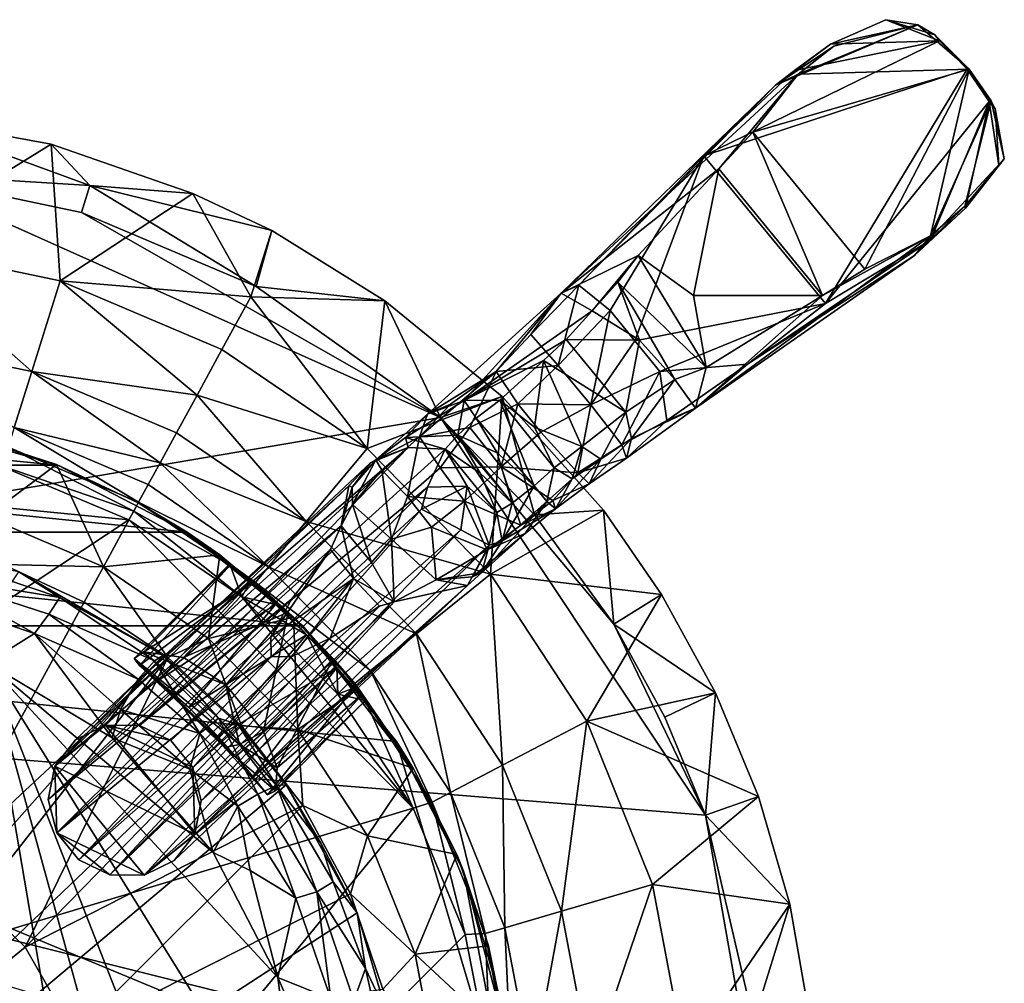
# Model space of a CAD drawing. Units: inches. Extents: x -1.14 to 1.11, y -2.89 to 2.82.
# Drawn here: x 0.12 to 1.11, y 1.85 to 2.82 of the extents above; entities that cross this region are included whole.
import ezdxf

# ---------------------------------------------------------------- set-up
doc = ezdxf.new("R2010")
doc.units = ezdxf.units.IN
doc.layers.get('0').update_dxf_attribs({"true_color": 0xc2ced6})

msp = doc.modelspace()

# ---------------------------------------------------------------- linework, layer by layer
for points in [[(0.93599, 2.7998), (1.04604, 2.80321), (0.99195, 2.82444), (0.93599, 2.7998)], [(0.93599, 2.7998), (0.99195, 2.82444), (1.02416, 2.81921), (0.93599, 2.7998)], [(0.99195, 2.82444), (1.04108, 2.80933), (1.02416, 2.81921), (0.99195, 2.82444)], [(1.04604, 2.80321), (1.04108, 2.80933), (0.99195, 2.82444), (1.04604, 2.80321)], [(1.02416, 2.81921), (0.88042, 2.75855), (0.93599, 2.7998), (1.02416, 2.81921)], [(0.88042, 2.75855), (1.02416, 2.81921), (0.93937, 2.79777), (0.88042, 2.75855)], [(0.93937, 2.79777), (1.02416, 2.81921), (0.90348, 2.76944), (0.93937, 2.79777)], [(0.90348, 2.76944), (1.02416, 2.81921), (1.07584, 2.77472), (0.90348, 2.76944)], [(1.04108, 2.80933), (1.07584, 2.77472), (1.02416, 2.81921), (1.04108, 2.80933)], [(1.04604, 2.80321), (0.89977, 2.77322), (0.8084, 2.68709), (1.04604, 2.80321)], [(0.8084, 2.68709), (1.07381, 2.77464), (1.04604, 2.80321), (0.8084, 2.68709)], [(1.04604, 2.80321), (0.93599, 2.7998), (0.89977, 2.77322), (1.04604, 2.80321)], [(1.07381, 2.77464), (1.07584, 2.77472), (1.04108, 2.80933), (1.07381, 2.77464)], [(1.04108, 2.80933), (1.04604, 2.80321), (1.07381, 2.77464), (1.04108, 2.80933)], [(0.88042, 2.75855), (0.89977, 2.77322), (0.93599, 2.7998), (0.88042, 2.75855)], [(0.88042, 2.75855), (0.93937, 2.79777), (0.90348, 2.76944), (0.88042, 2.75855)], [(1.07381, 2.77464), (0.8084, 2.68709), (0.93108, 2.53852), (1.07381, 2.77464)], [(0.89977, 2.77322), (0.88042, 2.75855), (0.8084, 2.68709), (0.89977, 2.77322)], [(0.97075, 2.57293), (0.8577, 2.71102), (1.07584, 2.77472), (0.97075, 2.57293)], [(1.07584, 2.77472), (0.8577, 2.71102), (0.90348, 2.76944), (1.07584, 2.77472)], [(0.93108, 2.53852), (1.09618, 2.74202), (1.07381, 2.77464), (0.93108, 2.53852)], [(1.03672, 2.60668), (0.97075, 2.57293), (1.07584, 2.77472), (1.03672, 2.60668)], [(1.03672, 2.60668), (1.07584, 2.77472), (1.09791, 2.74269), (1.03672, 2.60668)], [(1.07381, 2.77464), (1.10215, 2.73472), (1.07584, 2.77472), (1.07381, 2.77464)], [(1.09618, 2.74202), (1.10215, 2.73472), (1.07381, 2.77464), (1.09618, 2.74202)], [(1.07584, 2.77472), (1.10215, 2.73472), (1.09791, 2.74269), (1.07584, 2.77472)], [(0.66454, 2.54888), (0.88042, 2.75855), (0.90348, 2.76944), (0.66454, 2.54888)], [(0.90348, 2.76944), (0.82353, 2.67407), (0.66454, 2.54888), (0.90348, 2.76944)], [(0.82353, 2.67407), (0.90348, 2.76944), (0.8577, 2.71102), (0.82353, 2.67407)], [(0.66454, 2.54888), (0.68224, 2.5568), (0.88042, 2.75855), (0.66454, 2.54888)], [(0.8084, 2.68709), (0.88042, 2.75855), (0.68224, 2.5568), (0.8084, 2.68709)], [(1.03676, 2.60224), (1.09618, 2.74202), (0.93108, 2.53852), (1.03676, 2.60224)], [(1.03672, 2.60668), (1.09791, 2.74269), (1.0716, 2.63651), (1.03672, 2.60668)], [(1.07215, 2.63467), (1.09618, 2.74202), (1.03676, 2.60224), (1.07215, 2.63467)], [(1.1113, 2.68415), (1.0716, 2.63651), (1.09791, 2.74269), (1.1113, 2.68415)], [(1.07215, 2.63467), (1.10563, 2.67798), (1.09618, 2.74202), (1.07215, 2.63467)], [(1.09618, 2.74202), (1.10563, 2.67798), (1.10215, 2.73472), (1.09618, 2.74202)], [(1.1113, 2.68415), (1.09791, 2.74269), (1.10215, 2.73472), (1.1113, 2.68415)], [(1.10215, 2.73472), (1.10563, 2.67798), (1.1113, 2.68415), (1.10215, 2.73472)], [(0.15032, 2.69908), (-0.00035, 2.72665), (-0.01426, 2.59754), (0.15032, 2.69908)], [(0.18933, 2.65729), (-0.00652, 2.66939), (-0.00035, 2.72665), (0.18933, 2.65729)], [(-0.00035, 2.72665), (0.15032, 2.69908), (0.18933, 2.65729), (-0.00035, 2.72665)], [(0.92792, 2.54655), (0.82353, 2.67407), (0.8577, 2.71102), (0.92792, 2.54655)], [(0.8577, 2.71102), (0.97075, 2.57293), (0.92792, 2.54655), (0.8577, 2.71102)], [(-0.01426, 2.59754), (0.15928, 2.56137), (0.15032, 2.69908), (-0.01426, 2.59754)], [(0.15928, 2.56137), (0.29294, 2.64928), (0.15032, 2.69908), (0.15928, 2.56137)], [(0.18933, 2.65729), (0.15032, 2.69908), (0.29294, 2.64928), (0.18933, 2.65729)], [(0.71387, 2.53138), (0.8084, 2.68709), (0.68224, 2.5568), (0.71387, 2.53138)], [(0.8084, 2.68709), (0.71387, 2.53138), (0.73889, 2.50074), (0.8084, 2.68709)], [(0.93108, 2.53852), (0.8084, 2.68709), (0.73889, 2.50074), (0.93108, 2.53852)], [(1.1113, 2.68415), (1.07215, 2.63467), (1.02089, 2.58695), (1.1113, 2.68415)], [(1.1113, 2.68415), (1.02089, 2.58695), (1.0716, 2.63651), (1.1113, 2.68415)], [(1.07215, 2.63467), (1.1113, 2.68415), (1.10563, 2.67798), (1.07215, 2.63467)], [(0.66454, 2.54888), (0.82353, 2.67407), (0.74198, 2.58689), (0.66454, 2.54888)], [(0.74198, 2.58689), (0.82353, 2.67407), (0.79797, 2.54648), (0.74198, 2.58689)], [(0.82353, 2.67407), (0.92792, 2.54655), (0.79797, 2.54648), (0.82353, 2.67407)], [(0.54293, 2.42359), (-0.96816, 2.16662), (-0.00652, 2.66939), (0.54293, 2.42359)], [(0.54293, 2.42359), (-0.00652, 2.66939), (0.18087, 2.63029), (0.54293, 2.42359)], [(0.18933, 2.65729), (0.18087, 2.63029), (-0.00652, 2.66939), (0.18933, 2.65729)], [(0.35706, 2.55544), (0.18087, 2.63029), (0.18933, 2.65729), (0.35706, 2.55544)], [(0.29294, 2.64928), (0.37255, 2.61192), (0.18933, 2.65729), (0.29294, 2.64928)], [(0.18933, 2.65729), (0.37255, 2.61192), (0.35706, 2.55544), (0.18933, 2.65729)], [(0.15928, 2.56137), (0.35146, 2.54519), (0.29294, 2.64928), (0.15928, 2.56137)], [(0.37255, 2.61192), (0.29294, 2.64928), (0.35146, 2.54519), (0.37255, 2.61192)], [(1.02089, 2.58695), (1.03672, 2.60668), (1.0716, 2.63651), (1.02089, 2.58695)], [(1.02089, 2.58695), (1.07215, 2.63467), (1.03676, 2.60224), (1.02089, 2.58695)], [(0.35706, 2.55544), (0.54293, 2.42359), (0.18087, 2.63029), (0.35706, 2.55544)], [(0.37255, 2.61192), (0.35146, 2.54519), (0.48659, 2.54111), (0.37255, 2.61192)], [(0.35706, 2.55544), (0.37255, 2.61192), (0.48659, 2.54111), (0.35706, 2.55544)], [(0.79986, 2.43286), (1.03672, 2.60668), (1.02089, 2.58695), (0.79986, 2.43286)], [(1.03672, 2.60668), (0.79986, 2.43286), (0.92792, 2.54655), (1.03672, 2.60668)], [(1.03676, 2.60224), (0.93108, 2.53852), (0.85219, 2.47718), (1.03676, 2.60224)], [(1.03676, 2.60224), (0.85219, 2.47718), (1.02089, 2.58695), (1.03676, 2.60224)], [(1.03672, 2.60668), (0.92792, 2.54655), (0.97075, 2.57293), (1.03672, 2.60668)], [(-0.01426, 2.59754), (-0.02453, 2.5023), (0.13064, 2.46996), (-0.01426, 2.59754)], [(0.13064, 2.46996), (0.15928, 2.56137), (-0.01426, 2.59754), (0.13064, 2.46996)], [(0.66454, 2.54888), (0.74198, 2.58689), (0.6958, 2.53113), (0.66454, 2.54888)], [(0.6958, 2.53113), (0.74198, 2.58689), (0.72144, 2.55982), (0.6958, 2.53113)], [(0.72144, 2.55982), (0.74198, 2.58689), (0.81059, 2.47402), (0.72144, 2.55982)], [(0.74198, 2.58689), (0.79797, 2.54648), (0.81059, 2.47402), (0.74198, 2.58689)], [(0.79986, 2.43286), (1.02089, 2.58695), (0.85219, 2.47718), (0.79986, 2.43286)], [(0.15928, 2.56137), (0.13064, 2.46996), (0.29737, 2.44617), (0.15928, 2.56137)], [(0.35146, 2.54519), (0.15928, 2.56137), (0.32243, 2.49205), (0.35146, 2.54519)], [(0.15928, 2.56137), (0.29737, 2.44617), (0.32243, 2.49205), (0.15928, 2.56137)], [(0.48659, 2.54111), (0.54293, 2.42359), (0.35706, 2.55544), (0.48659, 2.54111)], [(0.68224, 2.5568), (0.63377, 2.50735), (0.66139, 2.47593), (0.68224, 2.5568)], [(0.66454, 2.54888), (0.63377, 2.50735), (0.68224, 2.5568), (0.66454, 2.54888)], [(0.66139, 2.47593), (0.71387, 2.53138), (0.68224, 2.5568), (0.66139, 2.47593)], [(0.74335, 2.50153), (0.6958, 2.53113), (0.72144, 2.55982), (0.74335, 2.50153)], [(0.72144, 2.55982), (0.77919, 2.46195), (0.74335, 2.50153), (0.72144, 2.55982)], [(0.72144, 2.55982), (0.81059, 2.47402), (0.77919, 2.46195), (0.72144, 2.55982)], [(0.46891, 2.39222), (0.35146, 2.54519), (0.32243, 2.49205), (0.46891, 2.39222)], [(0.46891, 2.39222), (0.48659, 2.54111), (0.35146, 2.54519), (0.46891, 2.39222)], [(0.59885, 2.47007), (0.66454, 2.54888), (0.52964, 2.42699), (0.59885, 2.47007)], [(0.56656, 2.4407), (0.52964, 2.42699), (0.66454, 2.54888), (0.56656, 2.4407)], [(0.56656, 2.4407), (0.66454, 2.54888), (0.6958, 2.53113), (0.56656, 2.4407)], [(0.59885, 2.47007), (0.63377, 2.50735), (0.66454, 2.54888), (0.59885, 2.47007)], [(0.92792, 2.54655), (0.81059, 2.47402), (0.79797, 2.54648), (0.92792, 2.54655)], [(0.79986, 2.43286), (0.81059, 2.47402), (0.92792, 2.54655), (0.79986, 2.43286)], [(0.60488, 2.44481), (0.48659, 2.54111), (0.46891, 2.39222), (0.60488, 2.44481)], [(0.48659, 2.54111), (0.60488, 2.44481), (0.54293, 2.42359), (0.48659, 2.54111)], [(0.73889, 2.50074), (0.7641, 2.47001), (0.93108, 2.53852), (0.73889, 2.50074)], [(0.93108, 2.53852), (0.7641, 2.47001), (0.85219, 2.47718), (0.93108, 2.53852)], [(0.6958, 2.53113), (0.66962, 2.50207), (0.56656, 2.4407), (0.6958, 2.53113)], [(0.71387, 2.53138), (0.66139, 2.47593), (0.69448, 2.43639), (0.71387, 2.53138)], [(0.6958, 2.53113), (0.74335, 2.50153), (0.66962, 2.50207), (0.6958, 2.53113)], [(0.69448, 2.43639), (0.73889, 2.50074), (0.71387, 2.53138), (0.69448, 2.43639)], [(0.1129, 2.41337), (0.13064, 2.46996), (-0.02453, 2.5023), (0.1129, 2.41337)], [(0.66962, 2.50207), (0.64668, 2.48084), (0.56656, 2.4407), (0.66962, 2.50207)], [(0.66139, 2.47593), (0.63377, 2.50735), (0.59885, 2.47007), (0.66139, 2.47593)], [(0.72965, 2.4288), (0.64668, 2.48084), (0.66962, 2.50207), (0.72965, 2.4288)], [(0.72965, 2.4288), (0.66962, 2.50207), (0.74335, 2.50153), (0.72965, 2.4288)], [(0.46891, 2.39222), (0.32243, 2.49205), (0.29737, 2.44617), (0.46891, 2.39222)], [(0.73889, 2.50074), (0.69448, 2.43639), (0.7641, 2.47001), (0.73889, 2.50074)], [(0.77919, 2.46195), (0.72965, 2.4288), (0.74335, 2.50153), (0.77919, 2.46195)], [(0.64668, 2.48084), (0.60251, 2.44107), (0.56656, 2.4407), (0.64668, 2.48084)], [(0.59885, 2.47007), (0.62067, 2.43727), (0.66139, 2.47593), (0.59885, 2.47007)], [(0.63741, 2.41368), (0.60251, 2.44107), (0.64668, 2.48084), (0.63741, 2.41368)], [(0.69448, 2.43639), (0.66139, 2.47593), (0.62067, 2.43727), (0.69448, 2.43639)], [(0.64668, 2.48084), (0.68546, 2.39429), (0.63741, 2.41368), (0.64668, 2.48084)], [(0.64668, 2.48084), (0.72965, 2.4288), (0.68546, 2.39429), (0.64668, 2.48084)], [(0.7641, 2.47001), (0.77102, 2.42066), (0.85219, 2.47718), (0.7641, 2.47001)], [(0.77102, 2.42066), (0.79986, 2.43286), (0.85219, 2.47718), (0.77102, 2.42066)], [(0.79986, 2.43286), (0.77919, 2.46195), (0.81059, 2.47402), (0.79986, 2.43286)], [(0.13064, 2.46996), (0.1129, 2.41337), (0.26002, 2.37781), (0.13064, 2.46996)], [(0.13064, 2.46996), (0.2765, 2.40798), (0.29737, 2.44617), (0.13064, 2.46996)], [(0.13064, 2.46996), (0.26002, 2.37781), (0.2765, 2.40798), (0.13064, 2.46996)], [(0.52158, 2.40399), (0.59885, 2.47007), (0.553, 2.43708), (0.52158, 2.40399)], [(0.59885, 2.47007), (0.52158, 2.40399), (0.57236, 2.41337), (0.59885, 2.47007)], [(0.52964, 2.42699), (0.553, 2.43708), (0.59885, 2.47007), (0.52964, 2.42699)], [(0.59885, 2.47007), (0.57236, 2.41337), (0.62067, 2.43727), (0.59885, 2.47007)], [(0.7641, 2.47001), (0.69448, 2.43639), (0.72562, 2.39609), (0.7641, 2.47001)], [(0.77102, 2.42066), (0.7641, 2.47001), (0.72562, 2.39609), (0.77102, 2.42066)], [(0.77919, 2.46195), (0.73545, 2.40228), (0.72965, 2.4288), (0.77919, 2.46195)], [(0.77919, 2.46195), (0.79986, 2.43286), (0.73545, 2.40228), (0.77919, 2.46195)], [(0.40747, 2.31873), (0.29737, 2.44617), (0.2765, 2.40798), (0.40747, 2.31873)], [(0.29737, 2.44617), (0.40747, 2.31873), (0.46891, 2.39222), (0.29737, 2.44617)], [(0.60488, 2.44481), (0.46891, 2.39222), (0.59312, 2.26573), (0.60488, 2.44481)], [(0.63752, 2.32546), (0.54293, 2.42359), (0.60488, 2.44481), (0.63752, 2.32546)], [(0.59312, 2.26573), (0.70705, 2.33023), (0.60488, 2.44481), (0.59312, 2.26573)], [(0.60488, 2.44481), (0.70705, 2.33023), (0.63752, 2.32546), (0.60488, 2.44481)], [(0.50746, 2.40338), (0.56656, 2.4407), (0.56019, 2.40585), (0.50746, 2.40338)], [(0.52964, 2.42699), (0.56656, 2.4407), (0.50746, 2.40338), (0.52964, 2.42699)], [(0.52964, 2.42699), (0.52158, 2.40399), (0.553, 2.43708), (0.52964, 2.42699)], [(0.56019, 2.40585), (0.56656, 2.4407), (0.57869, 2.42285), (0.56019, 2.40585)], [(0.56656, 2.4407), (0.60251, 2.44107), (0.57869, 2.42285), (0.56656, 2.4407)], [(0.62067, 2.43727), (0.57236, 2.41337), (0.60385, 2.37397), (0.62067, 2.43727)], [(0.63719, 2.35466), (0.57869, 2.42285), (0.60251, 2.44107), (0.63719, 2.35466)], [(0.60251, 2.44107), (0.65743, 2.37283), (0.63719, 2.35466), (0.60251, 2.44107)], [(0.65743, 2.37283), (0.60251, 2.44107), (0.63741, 2.41368), (0.65743, 2.37283)], [(0.60385, 2.37397), (0.64408, 2.40873), (0.62067, 2.43727), (0.60385, 2.37397)], [(0.62067, 2.43727), (0.64408, 2.40873), (0.69448, 2.43639), (0.62067, 2.43727)], [(0.69448, 2.43639), (0.64408, 2.40873), (0.68128, 2.36788), (0.69448, 2.43639)], [(0.68128, 2.36788), (0.72562, 2.39609), (0.69448, 2.43639), (0.68128, 2.36788)], [(0.77102, 2.42066), (0.73036, 2.38244), (0.79986, 2.43286), (0.77102, 2.42066)], [(0.79986, 2.43286), (0.73036, 2.38244), (0.73545, 2.40228), (0.79986, 2.43286)], [(0.80994, 2.02295), (-0.96816, 2.16662), (0.54293, 2.42359), (0.80994, 2.02295)], [(0.50746, 2.40338), (0.4777, 2.38074), (0.52964, 2.42699), (0.50746, 2.40338)], [(0.52158, 2.40399), (0.52964, 2.42699), (0.4777, 2.38074), (0.52158, 2.40399)], [(0.71753, 2.21512), (0.54293, 2.42359), (0.63752, 2.32546), (0.71753, 2.21512)], [(0.80994, 2.02295), (0.54293, 2.42359), (0.71753, 2.21512), (0.80994, 2.02295)], [(0.59996, 2.38799), (0.56019, 2.40585), (0.57869, 2.42285), (0.59996, 2.38799)], [(0.57869, 2.42285), (0.63719, 2.35466), (0.59996, 2.38799), (0.57869, 2.42285)], [(0.70444, 2.38144), (0.68546, 2.39429), (0.72965, 2.4288), (0.70444, 2.38144)], [(0.73545, 2.40228), (0.70444, 2.38144), (0.72965, 2.4288), (0.73545, 2.40228)], [(-0.24366, 2.41461), (0.15697, 2.37563), (-0.37923, 2.37563), (-0.24366, 2.41461)], [(-0.24366, 2.41461), (0.0214, 2.41461), (0.15697, 2.37563), (-0.24366, 2.41461)], [(0.06904, 2.40401), (0.15563, 2.37609), (0.0214, 2.41461), (0.06904, 2.40401)], [(0.15563, 2.37609), (0.15697, 2.37563), (0.0214, 2.41461), (0.15563, 2.37609)], [(0.1129, 2.41337), (0.10672, 2.39364), (0.23818, 2.33823), (0.1129, 2.41337)], [(0.23818, 2.33823), (0.24807, 2.35593), (0.1129, 2.41337), (0.23818, 2.33823)], [(0.24807, 2.35593), (0.26002, 2.37781), (0.1129, 2.41337), (0.24807, 2.35593)], [(0.57236, 2.41337), (0.52158, 2.40399), (0.5423, 2.37287), (0.57236, 2.41337)], [(0.60385, 2.37397), (0.57236, 2.41337), (0.5423, 2.37287), (0.60385, 2.37397)], [(0.63741, 2.41368), (0.68546, 2.39429), (0.65743, 2.37283), (0.63741, 2.41368)], [(0.72562, 2.39609), (0.73036, 2.38244), (0.77102, 2.42066), (0.72562, 2.39609)], [(0.06904, 2.40401), (0.08468, 2.32329), (0.15563, 2.37609), (0.06904, 2.40401)], [(0.40747, 2.31873), (0.2765, 2.40798), (0.26002, 2.37781), (0.40747, 2.31873)], [(0.52158, 2.40399), (0.4777, 2.38074), (0.48369, 2.37047), (0.52158, 2.40399)], [(0.4777, 2.38074), (0.50746, 2.40338), (0.51031, 2.39316), (0.4777, 2.38074)], [(0.52158, 2.40399), (0.48369, 2.37047), (0.50948, 2.344), (0.52158, 2.40399)], [(0.50746, 2.40338), (0.56019, 2.40585), (0.54756, 2.39159), (0.50746, 2.40338)], [(0.51031, 2.39316), (0.50746, 2.40338), (0.54756, 2.39159), (0.51031, 2.39316)], [(0.5423, 2.37287), (0.52158, 2.40399), (0.50948, 2.344), (0.5423, 2.37287)], [(0.54756, 2.39159), (0.56019, 2.40585), (0.58289, 2.36747), (0.54756, 2.39159)], [(0.61517, 2.33716), (0.58289, 2.36747), (0.56019, 2.40585), (0.61517, 2.33716)], [(0.61517, 2.33716), (0.56019, 2.40585), (0.59996, 2.38799), (0.61517, 2.33716)], [(0.68128, 2.36788), (0.64408, 2.40873), (0.60385, 2.37397), (0.68128, 2.36788)], [(0.10672, 2.39364), (0.09294, 2.37706), (0.23343, 2.32914), (0.10672, 2.39364)], [(0.23818, 2.33823), (0.10672, 2.39364), (0.23343, 2.32914), (0.23818, 2.33823)], [(0.24152, 2.16212), (0.51031, 2.39316), (0.20509, 2.11351), (0.24152, 2.16212)], [(0.23943, 2.11321), (0.20509, 2.11351), (0.51031, 2.39316), (0.23943, 2.11321)], [(0.23943, 2.11321), (0.51031, 2.39316), (0.54756, 2.39159), (0.23943, 2.11321)], [(0.51031, 2.39316), (0.24152, 2.16212), (0.47209, 2.37783), (0.51031, 2.39316)], [(0.51031, 2.39316), (0.47209, 2.37783), (0.4777, 2.38074), (0.51031, 2.39316)], [(0.67546, 2.36161), (0.65743, 2.37283), (0.68546, 2.39429), (0.67546, 2.36161)], [(0.70444, 2.38144), (0.67546, 2.36161), (0.68546, 2.39429), (0.70444, 2.38144)], [(0.73036, 2.38244), (0.72562, 2.39609), (0.68128, 2.36788), (0.73036, 2.38244)], [(0.69276, 2.35685), (0.70444, 2.38144), (0.73545, 2.40228), (0.69276, 2.35685)], [(0.73545, 2.40228), (0.73036, 2.38244), (0.69276, 2.35685), (0.73545, 2.40228)], [(0.54756, 2.39159), (0.52962, 2.35334), (0.23943, 2.11321), (0.54756, 2.39159)], [(0.59312, 2.26573), (0.46891, 2.39222), (0.40747, 2.31873), (0.59312, 2.26573)], [(0.54756, 2.39159), (0.56958, 2.35445), (0.52962, 2.35334), (0.54756, 2.39159)], [(0.54756, 2.39159), (0.59966, 2.32779), (0.56958, 2.35445), (0.54756, 2.39159)], [(0.59966, 2.32779), (0.54756, 2.39159), (0.58289, 2.36747), (0.59966, 2.32779)], [(0.61517, 2.33716), (0.59996, 2.38799), (0.63719, 2.35466), (0.61517, 2.33716)], [(-0.81645, 1.62958), (0.22862, 2.32033), (-0.32404, 2.37435), (-0.81645, 1.62958)], [(0.28743, 2.30805), (-0.50969, 2.30805), (-0.37923, 2.37563), (0.28743, 2.30805)], [(0.15697, 2.37563), (0.28743, 2.30805), (-0.37923, 2.37563), (0.15697, 2.37563)], [(-0.32404, 2.37435), (0.22862, 2.32033), (0.09294, 2.37706), (-0.32404, 2.37435)], [(0.08468, 2.32329), (0.20281, 2.27309), (0.15563, 2.37609), (0.08468, 2.32329)], [(0.09294, 2.37706), (0.22862, 2.32033), (0.23343, 2.32914), (0.09294, 2.37706)], [(0.15563, 2.37609), (0.23806, 2.33761), (0.15697, 2.37563), (0.15563, 2.37609)], [(0.23806, 2.33761), (0.15563, 2.37609), (0.20281, 2.27309), (0.23806, 2.33761)], [(0.15697, 2.37563), (0.23806, 2.33761), (0.28743, 2.30805), (0.15697, 2.37563)], [(0.24152, 2.16212), (0.45039, 2.35474), (0.47209, 2.37783), (0.24152, 2.16212)], [(0.26002, 2.37781), (0.24807, 2.35593), (0.36943, 2.27323), (0.26002, 2.37781)], [(0.40747, 2.31873), (0.26002, 2.37781), (0.36943, 2.27323), (0.40747, 2.31873)], [(0.45039, 2.35474), (0.4537, 2.35333), (0.47209, 2.37783), (0.45039, 2.35474)], [(0.4777, 2.38074), (0.47209, 2.37783), (0.4537, 2.35333), (0.4777, 2.38074)], [(0.4537, 2.35333), (0.45421, 2.33586), (0.4777, 2.38074), (0.4537, 2.35333)], [(0.45421, 2.33586), (0.48369, 2.37047), (0.4777, 2.38074), (0.45421, 2.33586)], [(0.5423, 2.37287), (0.56707, 2.33937), (0.60385, 2.37397), (0.5423, 2.37287)], [(0.60385, 2.37397), (0.56707, 2.33937), (0.62378, 2.31493), (0.60385, 2.37397)], [(0.62378, 2.31493), (0.65591, 2.33999), (0.60385, 2.37397), (0.62378, 2.31493)], [(0.60385, 2.37397), (0.65591, 2.33999), (0.68128, 2.36788), (0.60385, 2.37397)], [(0.65871, 2.33152), (0.67546, 2.36161), (0.70444, 2.38144), (0.65871, 2.33152)], [(0.70444, 2.38144), (0.69276, 2.35685), (0.65871, 2.33152), (0.70444, 2.38144)], [(0.68128, 2.36788), (0.69276, 2.35685), (0.73036, 2.38244), (0.68128, 2.36788)], [(0.48369, 2.37047), (0.45421, 2.33586), (0.49343, 2.30103), (0.48369, 2.37047)], [(0.49343, 2.30103), (0.50948, 2.344), (0.48369, 2.37047), (0.49343, 2.30103)], [(0.56707, 2.33937), (0.5423, 2.37287), (0.50948, 2.344), (0.56707, 2.33937)], [(0.61517, 2.33716), (0.59966, 2.32779), (0.58289, 2.36747), (0.61517, 2.33716)], [(0.64994, 2.33885), (0.63719, 2.35466), (0.65743, 2.37283), (0.64994, 2.33885)], [(0.64994, 2.33885), (0.65743, 2.37283), (0.67546, 2.36161), (0.64994, 2.33885)], [(0.69276, 2.35685), (0.68128, 2.36788), (0.65591, 2.33999), (0.69276, 2.35685)], [(0.15396, 2.0721), (0.45039, 2.35474), (0.24152, 2.16212), (0.15396, 2.0721)], [(0.15396, 2.0721), (0.44257, 2.31439), (0.45039, 2.35474), (0.15396, 2.0721)], [(0.36943, 2.27323), (0.24807, 2.35593), (0.23818, 2.33823), (0.36943, 2.27323)], [(0.52962, 2.35334), (0.2708, 2.098), (0.23943, 2.11321), (0.52962, 2.35334)], [(0.2708, 2.098), (0.52962, 2.35334), (0.52355, 2.3313), (0.2708, 2.098)], [(0.4537, 2.35333), (0.45039, 2.35474), (0.44257, 2.31439), (0.4537, 2.35333)], [(0.45421, 2.33586), (0.4537, 2.35333), (0.44257, 2.31439), (0.45421, 2.33586)], [(0.56958, 2.35445), (0.56319, 2.31047), (0.52355, 2.3313), (0.56958, 2.35445)], [(0.52962, 2.35334), (0.56958, 2.35445), (0.52355, 2.3313), (0.52962, 2.35334)], [(0.56319, 2.31047), (0.56958, 2.35445), (0.59197, 2.29493), (0.56319, 2.31047)], [(0.56958, 2.35445), (0.59966, 2.32779), (0.59197, 2.29493), (0.56958, 2.35445)], [(0.63719, 2.35466), (0.60482, 2.2989), (0.61517, 2.33716), (0.63719, 2.35466)], [(0.60482, 2.2989), (0.63719, 2.35466), (0.64994, 2.33885), (0.60482, 2.2989)], [(0.64994, 2.33885), (0.67546, 2.36161), (0.65871, 2.33152), (0.64994, 2.33885)], [(0.65591, 2.33999), (0.65871, 2.33152), (0.69276, 2.35685), (0.65591, 2.33999)], [(0.50948, 2.344), (0.49343, 2.30103), (0.53367, 2.31289), (0.50948, 2.344)], [(0.50948, 2.344), (0.53367, 2.31289), (0.56707, 2.33937), (0.50948, 2.344)], [(0.23806, 2.33761), (0.20281, 2.27309), (0.32023, 2.2853), (0.23806, 2.33761)], [(0.23343, 2.32914), (0.33085, 2.27458), (0.23818, 2.33823), (0.23343, 2.32914)], [(0.32023, 2.2853), (0.28743, 2.30805), (0.23806, 2.33761), (0.32023, 2.2853)], [(0.23818, 2.33823), (0.35617, 2.25737), (0.36943, 2.27323), (0.23818, 2.33823)], [(0.23818, 2.33823), (0.33044, 2.27595), (0.35617, 2.25737), (0.23818, 2.33823)], [(0.33044, 2.27595), (0.23818, 2.33823), (0.33085, 2.27458), (0.33044, 2.27595)], [(0.45421, 2.33586), (0.44257, 2.31439), (0.47309, 2.27735), (0.45421, 2.33586)], [(0.47309, 2.27735), (0.49343, 2.30103), (0.45421, 2.33586), (0.47309, 2.27735)], [(0.56707, 2.33937), (0.53367, 2.31289), (0.58968, 2.29021), (0.56707, 2.33937)], [(0.58968, 2.29021), (0.62378, 2.31493), (0.56707, 2.33937), (0.58968, 2.29021)], [(0.64994, 2.33885), (0.58438, 2.2672), (0.60482, 2.2989), (0.64994, 2.33885)], [(0.62824, 2.30653), (0.58438, 2.2672), (0.64994, 2.33885), (0.62824, 2.30653)], [(0.59966, 2.32779), (0.61517, 2.33716), (0.60482, 2.2989), (0.59966, 2.32779)], [(0.65591, 2.33999), (0.62378, 2.31493), (0.65871, 2.33152), (0.65591, 2.33999)], [(0.65871, 2.33152), (0.62824, 2.30653), (0.64994, 2.33885), (0.65871, 2.33152)], [(0.10165, 2.2754), (0.20281, 2.27309), (0.08468, 2.32329), (0.10165, 2.2754)], [(0.34249, 2.24287), (0.23343, 2.32914), (0.22862, 2.32033), (0.34249, 2.24287)], [(0.34249, 2.24287), (0.33085, 2.27458), (0.23343, 2.32914), (0.34249, 2.24287)], [(0.52355, 2.3313), (0.29299, 2.07089), (0.2708, 2.098), (0.52355, 2.3313)], [(0.56319, 2.31047), (0.29299, 2.07089), (0.52355, 2.3313), (0.56319, 2.31047)], [(0.65871, 2.33152), (0.62378, 2.31493), (0.58968, 2.29021), (0.65871, 2.33152)], [(0.58968, 2.29021), (0.62824, 2.30653), (0.65871, 2.33152), (0.58968, 2.29021)], [(0.60482, 2.2989), (0.59197, 2.29493), (0.59966, 2.32779), (0.60482, 2.2989)], [(0.76555, 2.24506), (0.70705, 2.33023), (0.59312, 2.26573), (0.76555, 2.24506)], [(0.71753, 2.21512), (0.63752, 2.32546), (0.70705, 2.33023), (0.71753, 2.21512)], [(0.70705, 2.33023), (0.76555, 2.24506), (0.71753, 2.21512), (0.70705, 2.33023)], [(0.51523, 2.0299), (0.22862, 2.32033), (-0.81645, 1.62958), (0.51523, 2.0299)], [(0.15396, 2.0721), (0.1473, 2.0386), (0.44257, 2.31439), (0.15396, 2.0721)], [(0.1473, 2.0386), (0.43188, 2.29067), (0.44257, 2.31439), (0.1473, 2.0386)], [(0.34249, 2.24287), (0.22862, 2.32033), (0.51523, 2.0299), (0.34249, 2.24287)], [(0.51852, 2.20563), (0.40747, 2.31873), (0.36943, 2.27323), (0.51852, 2.20563)], [(0.40747, 2.31873), (0.51852, 2.20563), (0.59312, 2.26573), (0.40747, 2.31873)], [(0.43188, 2.29067), (0.45519, 2.26128), (0.44257, 2.31439), (0.43188, 2.29067)], [(0.47309, 2.27735), (0.44257, 2.31439), (0.45519, 2.26128), (0.47309, 2.27735)], [(-0.62615, 2.21344), (-0.50969, 2.30805), (0.40389, 2.21344), (-0.62615, 2.21344)], [(-0.50969, 2.30805), (0.28743, 2.30805), (0.40389, 2.21344), (-0.50969, 2.30805)], [(0.40389, 2.21344), (0.28743, 2.30805), (0.39468, 2.22248), (0.40389, 2.21344)], [(0.28743, 2.30805), (0.32023, 2.2853), (0.39468, 2.22248), (0.28743, 2.30805)], [(0.29299, 2.07089), (0.56319, 2.31047), (0.30161, 2.03725), (0.29299, 2.07089)], [(0.56319, 2.31047), (0.59197, 2.29493), (0.30161, 2.03725), (0.56319, 2.31047)], [(0.53367, 2.31289), (0.49343, 2.30103), (0.53834, 2.25992), (0.53367, 2.31289)], [(0.53834, 2.25992), (0.58968, 2.29021), (0.53367, 2.31289), (0.53834, 2.25992)], [(0.58438, 2.2672), (0.62824, 2.30653), (0.57488, 2.26315), (0.58438, 2.2672)], [(0.62824, 2.30653), (0.58968, 2.29021), (0.57488, 2.26315), (0.62824, 2.30653)], [(0.29495, 2.00374), (0.30161, 2.03725), (0.59197, 2.29493), (0.29495, 2.00374)], [(0.29495, 2.00374), (0.59197, 2.29493), (0.56997, 2.25437), (0.29495, 2.00374)], [(0.49343, 2.30103), (0.47309, 2.27735), (0.49609, 2.23771), (0.49343, 2.30103)], [(0.49609, 2.23771), (0.53834, 2.25992), (0.49343, 2.30103), (0.49609, 2.23771)], [(0.58438, 2.2672), (0.56997, 2.25437), (0.59197, 2.29493), (0.58438, 2.2672)], [(0.59197, 2.29493), (0.60482, 2.2989), (0.58438, 2.2672), (0.59197, 2.29493)], [(0.39277, 2.24067), (0.43188, 2.29067), (0.1473, 2.0386), (0.39277, 2.24067)], [(0.20281, 2.27309), (0.30888, 2.2008), (0.32023, 2.2853), (0.20281, 2.27309)], [(0.39468, 2.22248), (0.32023, 2.2853), (0.30888, 2.2008), (0.39468, 2.22248)], [(0.43188, 2.29067), (0.37173, 2.20243), (0.45519, 2.26128), (0.43188, 2.29067)], [(0.37173, 2.20243), (0.43188, 2.29067), (0.39277, 2.24067), (0.37173, 2.20243)], [(0.57488, 2.26315), (0.58968, 2.29021), (0.53834, 2.25992), (0.57488, 2.26315)], [(0.15909, 2.24232), (0.04307, 2.28128), (0.03143, 2.2631), (0.15909, 2.24232)], [(0.18335, 2.23746), (0.10165, 2.2754), (0.03393, 1.96395), (0.18335, 2.23746)], [(0.04307, 2.28128), (0.15909, 2.24232), (0.11743, 2.26793), (0.04307, 2.28128)], [(0.10165, 2.2754), (0.18335, 2.23746), (0.20281, 2.27309), (0.10165, 2.2754)], [(0.24351, 2.18739), (0.33044, 2.27595), (0.23383, 2.18068), (0.24351, 2.18739)], [(0.33085, 2.27458), (0.23383, 2.18068), (0.33044, 2.27595), (0.33085, 2.27458)], [(0.23938, 2.17352), (0.23383, 2.18068), (0.33085, 2.27458), (0.23938, 2.17352)], [(0.33085, 2.27458), (0.35078, 2.25764), (0.23938, 2.17352), (0.33085, 2.27458)], [(0.24351, 2.18739), (0.35474, 2.2579), (0.33044, 2.27595), (0.24351, 2.18739)], [(0.35617, 2.25737), (0.33044, 2.27595), (0.35474, 2.2579), (0.35617, 2.25737)], [(0.33085, 2.27458), (0.34249, 2.24287), (0.35078, 2.25764), (0.33085, 2.27458)], [(0.45519, 2.26128), (0.49609, 2.23771), (0.47309, 2.27735), (0.45519, 2.26128)], [(0.26305, 2.1841), (-0.54801, 1.26873), (0.11743, 2.26793), (0.26305, 2.1841)], [(0.26305, 2.1841), (0.11743, 2.26793), (0.15909, 2.24232), (0.26305, 2.1841)], [(0.20281, 2.27309), (0.18335, 2.23746), (0.26792, 2.18172), (0.20281, 2.27309)], [(0.26792, 2.18172), (0.30888, 2.2008), (0.20281, 2.27309), (0.26792, 2.18172)], [(0.47233, 2.16843), (0.36943, 2.27323), (0.35617, 2.25737), (0.47233, 2.16843)], [(0.36943, 2.27323), (0.47233, 2.16843), (0.51852, 2.20563), (0.36943, 2.27323)], [(0.59312, 2.26573), (0.51852, 2.20563), (0.60538, 2.07304), (0.59312, 2.26573)], [(0.56997, 2.25437), (0.58438, 2.2672), (0.53834, 2.25992), (0.56997, 2.25437)], [(0.53834, 2.25992), (0.58438, 2.2672), (0.57488, 2.26315), (0.53834, 2.25992)], [(0.60538, 2.07304), (0.69027, 2.11743), (0.59312, 2.26573), (0.60538, 2.07304)], [(0.59312, 2.26573), (0.69027, 2.11743), (0.76555, 2.24506), (0.59312, 2.26573)], [(0.03143, 2.2631), (0.0213, 2.24337), (0.1333, 2.20574), (0.03143, 2.2631)], [(0.03143, 2.2631), (0.14794, 2.2255), (0.15909, 2.24232), (0.03143, 2.2631)], [(0.1333, 2.20574), (0.14794, 2.2255), (0.03143, 2.2631), (0.1333, 2.20574)], [(0.35078, 2.25764), (0.25802, 2.15848), (0.23938, 2.17352), (0.35078, 2.25764)], [(0.24351, 2.18739), (0.28378, 2.18184), (0.35474, 2.2579), (0.24351, 2.18739)], [(0.34125, 2.04029), (0.56997, 2.25437), (0.24382, 1.96233), (0.34125, 2.04029)], [(0.24382, 1.96233), (0.56997, 2.25437), (0.49609, 2.23771), (0.24382, 1.96233)], [(0.25802, 2.15848), (0.35078, 2.25764), (0.37637, 2.23497), (0.25802, 2.15848)], [(0.28378, 2.18184), (0.38931, 2.22754), (0.35474, 2.2579), (0.28378, 2.18184)], [(0.29495, 2.00374), (0.56997, 2.25437), (0.34125, 2.04029), (0.29495, 2.00374)], [(0.37637, 2.23497), (0.35078, 2.25764), (0.34249, 2.24287), (0.37637, 2.23497)], [(0.38931, 2.22754), (0.35617, 2.25737), (0.35474, 2.2579), (0.38931, 2.22754)], [(0.35617, 2.25737), (0.45623, 2.15546), (0.47233, 2.16843), (0.35617, 2.25737)], [(0.45623, 2.15546), (0.35617, 2.25737), (0.38931, 2.22754), (0.45623, 2.15546)], [(0.37173, 2.20243), (0.37199, 2.18249), (0.45519, 2.26128), (0.37173, 2.20243)], [(0.39306, 2.18283), (0.45519, 2.26128), (0.37199, 2.18249), (0.39306, 2.18283)], [(0.43168, 2.20134), (0.45519, 2.26128), (0.39306, 2.18283), (0.43168, 2.20134)], [(0.48128, 2.23345), (0.45519, 2.26128), (0.43168, 2.20134), (0.48128, 2.23345)], [(0.45519, 2.26128), (0.48128, 2.23345), (0.49609, 2.23771), (0.45519, 2.26128)], [(0.53834, 2.25992), (0.49609, 2.23771), (0.56997, 2.25437), (0.53834, 2.25992)], [(0.69027, 2.11743), (0.81999, 2.14609), (0.76555, 2.24506), (0.69027, 2.11743)], [(0.71753, 2.21512), (0.76555, 2.24506), (0.81999, 2.14609), (0.71753, 2.21512)], [(0.08569, 2.17647), (0.1333, 2.20574), (0.0213, 2.24337), (0.08569, 2.17647)], [(0.26792, 2.18172), (0.18335, 2.23746), (0.03393, 1.96395), (0.26792, 2.18172)], [(0.15592, 2.00496), (0.39277, 2.24067), (0.1473, 2.0386), (0.15592, 2.00496)], [(0.25435, 2.1782), (0.15909, 2.24232), (0.14794, 2.2255), (0.25435, 2.1782)], [(0.37173, 2.20243), (0.39277, 2.24067), (0.15592, 2.00496), (0.37173, 2.20243)], [(0.25435, 2.1782), (0.26305, 2.1841), (0.15909, 2.24232), (0.25435, 2.1782)], [(0.20948, 1.96263), (0.24382, 1.96233), (0.49609, 2.23771), (0.20948, 1.96263)], [(0.49609, 2.23771), (0.48128, 2.23345), (0.20948, 1.96263), (0.49609, 2.23771)], [(0.37637, 2.23497), (0.28887, 2.13146), (0.25802, 2.15848), (0.37637, 2.23497)], [(0.40764, 2.20465), (0.28887, 2.13146), (0.37637, 2.23497), (0.40764, 2.20465)], [(0.34249, 2.24287), (0.51523, 2.0299), (0.43922, 2.14486), (0.34249, 2.24287)], [(0.34249, 2.24287), (0.40764, 2.20465), (0.37637, 2.23497), (0.34249, 2.24287)], [(0.40764, 2.20465), (0.34249, 2.24287), (0.43922, 2.14486), (0.40764, 2.20465)], [(0.23805, 2.15978), (0.14794, 2.2255), (0.1333, 2.20574), (0.23805, 2.15978)], [(0.14794, 2.2255), (0.23805, 2.15978), (0.25435, 2.1782), (0.14794, 2.2255)], [(0.43168, 2.20134), (0.20948, 1.96263), (0.48128, 2.23345), (0.43168, 2.20134)], [(0.32639, 2.15431), (0.38931, 2.22754), (0.28378, 2.18184), (0.32639, 2.15431)], [(0.32639, 2.15431), (0.36432, 2.10714), (0.38931, 2.22754), (0.32639, 2.15431)], [(0.36432, 2.10714), (0.43442, 2.18084), (0.38931, 2.22754), (0.36432, 2.10714)], [(0.45623, 2.15546), (0.38931, 2.22754), (0.43442, 2.18084), (0.45623, 2.15546)], [(0.30888, 2.2008), (0.39881, 2.10921), (0.39468, 2.22248), (0.30888, 2.2008)], [(0.46009, 2.15029), (0.40389, 2.21344), (0.39468, 2.22248), (0.46009, 2.15029)], [(0.46009, 2.15029), (0.39468, 2.22248), (0.39881, 2.10921), (0.46009, 2.15029)], [(0.71753, 2.21512), (0.76899, 2.12156), (0.80994, 2.02295), (0.71753, 2.21512)], [(0.81999, 2.14609), (0.76899, 2.12156), (0.71753, 2.21512), (0.81999, 2.14609)], [(0.61722, 1.69842), (-0.72075, 2.09698), (-0.62615, 2.21344), (0.61722, 1.69842)], [(0.49849, 2.09698), (0.61722, 1.69842), (-0.62615, 2.21344), (0.49849, 2.09698)], [(0.40389, 2.21344), (0.49849, 2.09698), (-0.62615, 2.21344), (0.40389, 2.21344)], [(0.1333, 2.20574), (0.08569, 2.17647), (0.21171, 2.10063), (0.1333, 2.20574)], [(0.21997, 2.12917), (0.23805, 2.15978), (0.1333, 2.20574), (0.21997, 2.12917)], [(0.21171, 2.10063), (0.21997, 2.12917), (0.1333, 2.20574), (0.21171, 2.10063)], [(0.40764, 2.20465), (0.31819, 2.10232), (0.28887, 2.13146), (0.40764, 2.20465)], [(0.40764, 2.20465), (0.43836, 2.17158), (0.31819, 2.10232), (0.40764, 2.20465)], [(0.46009, 2.15029), (0.51528, 2.07002), (0.40389, 2.21344), (0.46009, 2.15029)], [(0.51528, 2.07002), (0.49849, 2.09698), (0.40389, 2.21344), (0.51528, 2.07002)], [(0.40764, 2.20465), (0.43922, 2.14486), (0.43836, 2.17158), (0.40764, 2.20465)], [(0.51852, 2.20563), (0.47233, 2.16843), (0.55282, 2.04556), (0.51852, 2.20563)], [(0.55282, 2.04556), (0.60538, 2.07304), (0.51852, 2.20563), (0.55282, 2.04556)], [(0.15592, 2.00496), (0.37199, 2.18249), (0.37173, 2.20243), (0.15592, 2.00496)], [(0.20948, 1.96263), (0.43168, 2.20134), (0.17811, 1.97785), (0.20948, 1.96263)], [(0.17811, 1.97785), (0.43168, 2.20134), (0.39306, 2.18283), (0.17811, 1.97785)], [(0.26792, 2.18172), (0.3422, 2.11287), (0.30888, 2.2008), (0.26792, 2.18172)], [(0.3422, 2.11287), (0.39881, 2.10921), (0.30888, 2.2008), (0.3422, 2.11287)], [(0.34023, 2.09412), (0.24351, 2.18739), (0.23383, 2.18068), (0.34023, 2.09412)], [(0.32639, 2.15431), (0.28378, 2.18184), (0.24351, 2.18739), (0.32639, 2.15431)], [(0.24351, 2.18739), (0.34023, 2.09412), (0.32639, 2.15431), (0.24351, 2.18739)], [(0.26305, 2.1841), (0.33886, 2.11425), (-0.54801, 1.26873), (0.26305, 2.1841)], [(0.03393, 1.96395), (0.07559, 1.9365), (0.26792, 2.18172), (0.03393, 1.96395)], [(0.26792, 2.18172), (0.07559, 1.9365), (0.12387, 1.8899), (0.26792, 2.18172)], [(0.08569, 2.17647), (0.37879, 1.85915), (0.31344, 1.98527), (0.08569, 2.17647)], [(0.08569, 2.17647), (0.31344, 1.98527), (0.21171, 2.10063), (0.08569, 2.17647)], [(0.08569, 2.17647), (0.40353, 1.66481), (0.37879, 1.85915), (0.08569, 2.17647)], [(0.35714, 1.48288), (0.40353, 1.66481), (0.08569, 2.17647), (0.35714, 1.48288)], [(0.08569, 2.17647), (0.3022, 1.38949), (0.35714, 1.48288), (0.08569, 2.17647)], [(0.23302, 1.31408), (0.3022, 1.38949), (0.08569, 2.17647), (0.23302, 1.31408)], [(0.23302, 1.31408), (0.08569, 2.17647), (0.14295, 1.24882), (0.23302, 1.31408)], [(0.12387, 1.8899), (0.3422, 2.11287), (0.26792, 2.18172), (0.12387, 1.8899)], [(0.17811, 1.97785), (0.37199, 2.18249), (0.15592, 2.00496), (0.17811, 1.97785)], [(0.39306, 2.18283), (0.37199, 2.18249), (0.17811, 1.97785), (0.39306, 2.18283)], [(0.23383, 2.18068), (0.32495, 2.09116), (0.34023, 2.09412), (0.23383, 2.18068)], [(0.33634, 2.08179), (0.32495, 2.09116), (0.23383, 2.18068), (0.33634, 2.08179)], [(0.33634, 2.08179), (0.23383, 2.18068), (0.23938, 2.17352), (0.33634, 2.08179)], [(0.25435, 2.1782), (0.23805, 2.15978), (0.30004, 2.10523), (0.25435, 2.1782)], [(0.26305, 2.1841), (0.25435, 2.1782), (0.31891, 2.1207), (0.26305, 2.1841)], [(0.30004, 2.10523), (0.31891, 2.1207), (0.25435, 2.1782), (0.30004, 2.10523)], [(0.31891, 2.1207), (0.33886, 2.11425), (0.26305, 2.1841), (0.31891, 2.1207)], [(0.43442, 2.18084), (0.36432, 2.10714), (0.37801, 2.07049), (0.43442, 2.18084)], [(0.37801, 2.07049), (0.46355, 2.14414), (0.43442, 2.18084), (0.37801, 2.07049)], [(0.43442, 2.18084), (0.46355, 2.14414), (0.45623, 2.15546), (0.43442, 2.18084)], [(-1.04298, 1.99041), (-0.96816, 2.16662), (0.86539, 1.7083), (-1.04298, 1.99041)], [(0.86539, 1.7083), (-0.96816, 2.16662), (0.80994, 2.02295), (0.86539, 1.7083)], [(0.25802, 2.15848), (0.33634, 2.08179), (0.23938, 2.17352), (0.25802, 2.15848)], [(0.43836, 2.17158), (0.33634, 2.08179), (0.31819, 2.10232), (0.43836, 2.17158)], [(0.43836, 2.17158), (0.3535, 2.0618), (0.33634, 2.08179), (0.43836, 2.17158)], [(0.43836, 2.17158), (0.45585, 2.1512), (0.3535, 2.0618), (0.43836, 2.17158)], [(0.43836, 2.17158), (0.43922, 2.14486), (0.45585, 2.1512), (0.43836, 2.17158)], [(0.47233, 2.16843), (0.45623, 2.15546), (0.5345, 2.03599), (0.47233, 2.16843)], [(0.5345, 2.03599), (0.55282, 2.04556), (0.47233, 2.16843), (0.5345, 2.03599)], [(0.24152, 2.16212), (0.17459, 2.09884), (0.15396, 2.0721), (0.24152, 2.16212)], [(0.24152, 2.16212), (0.20509, 2.11351), (0.17459, 2.09884), (0.24152, 2.16212)], [(0.30004, 2.10523), (0.23805, 2.15978), (0.21997, 2.12917), (0.30004, 2.10523)], [(0.28887, 2.13146), (0.33634, 2.08179), (0.25802, 2.15848), (0.28887, 2.13146)], [(0.46355, 2.14414), (0.5345, 2.03599), (0.45623, 2.15546), (0.46355, 2.14414)], [(0.32639, 2.15431), (0.34023, 2.09412), (0.36432, 2.10714), (0.32639, 2.15431)], [(0.36839, 2.04344), (0.3535, 2.0618), (0.45585, 2.1512), (0.36839, 2.04344)], [(0.36839, 2.04344), (0.45585, 2.1512), (0.46701, 2.13825), (0.36839, 2.04344)], [(0.51528, 2.07002), (0.46009, 2.15029), (0.39881, 2.10921), (0.51528, 2.07002)], [(0.43922, 2.14486), (0.46701, 2.13825), (0.45585, 2.1512), (0.43922, 2.14486)], [(0.46701, 2.13825), (0.43922, 2.14486), (0.51523, 2.0299), (0.46701, 2.13825)], [(0.86331, 2.04176), (0.81999, 2.14609), (0.69027, 2.11743), (0.86331, 2.04176)], [(0.80994, 2.02295), (0.76899, 2.12156), (0.81999, 2.14609), (0.80994, 2.02295)], [(0.81999, 2.14609), (0.86331, 2.04176), (0.80994, 2.02295), (0.81999, 2.14609)], [(0.37626, 2.04727), (0.36839, 2.04344), (0.46701, 2.13825), (0.37626, 2.04727)], [(0.37626, 2.04727), (0.46701, 2.13825), (0.46355, 2.14414), (0.37626, 2.04727)], [(0.46355, 2.14414), (0.37801, 2.07049), (0.37626, 2.04727), (0.46355, 2.14414)], [(0.46701, 2.13825), (0.5345, 2.03599), (0.46355, 2.14414), (0.46701, 2.13825)], [(0.5345, 2.03599), (0.46701, 2.13825), (0.51523, 2.0299), (0.5345, 2.03599)], [(0.21997, 2.12917), (0.21171, 2.10063), (0.29009, 2.06906), (0.21997, 2.12917)], [(0.21997, 2.12917), (0.29009, 2.06906), (0.30004, 2.10523), (0.21997, 2.12917)], [(0.33634, 2.08179), (0.28887, 2.13146), (0.31819, 2.10232), (0.33634, 2.08179)], [(0.31891, 2.1207), (0.30004, 2.10523), (0.3587, 2.04395), (0.31891, 2.1207)], [(0.3587, 2.04395), (0.37744, 2.05269), (0.31891, 2.1207), (0.3587, 2.04395)], [(0.33886, 2.11425), (0.31891, 2.1207), (0.37744, 2.05269), (0.33886, 2.11425)], [(0.69027, 2.11743), (0.60538, 2.07304), (0.6647, 1.92606), (0.69027, 2.11743)], [(0.6647, 1.92606), (0.75663, 1.95303), (0.69027, 2.11743), (0.6647, 1.92606)], [(0.69027, 2.11743), (0.75663, 1.95303), (0.86331, 2.04176), (0.69027, 2.11743)], [(0.33886, 2.11425), (0.38732, 2.05325), (-0.54801, 1.26873), (0.33886, 2.11425)], [(0.40413, 2.03271), (0.3422, 2.11287), (0.12387, 1.8899), (0.40413, 2.03271)], [(0.15396, 2.0721), (0.20509, 2.11351), (0.29495, 2.00374), (0.15396, 2.0721)], [(0.15396, 2.0721), (0.17459, 2.09884), (0.20509, 2.11351), (0.15396, 2.0721)], [(0.29299, 2.07089), (0.29495, 2.00374), (0.20509, 2.11351), (0.29299, 2.07089)], [(0.20509, 2.11351), (0.23943, 2.11321), (0.2708, 2.098), (0.20509, 2.11351)], [(0.20509, 2.11351), (0.2708, 2.098), (0.29299, 2.07089), (0.20509, 2.11351)], [(0.30004, 2.10523), (0.29009, 2.06906), (0.33847, 2.03199), (0.30004, 2.10523)], [(0.33847, 2.03199), (0.3587, 2.04395), (0.30004, 2.10523), (0.33847, 2.03199)], [(0.37744, 2.05269), (0.38732, 2.05325), (0.33886, 2.11425), (0.37744, 2.05269)], [(0.34023, 2.09412), (0.37801, 2.07049), (0.36432, 2.10714), (0.34023, 2.09412)], [(0.3422, 2.11287), (0.40413, 2.03271), (0.39881, 2.10921), (0.3422, 2.11287)], [(0.39881, 2.10921), (0.46916, 2.00183), (0.51528, 2.07002), (0.39881, 2.10921)], [(0.40413, 2.03271), (0.46916, 2.00183), (0.39881, 2.10921), (0.40413, 2.03271)], [(0.29009, 2.06906), (0.21171, 2.10063), (0.31344, 1.98527), (0.29009, 2.06906)], [(0.51528, 2.07002), (0.55928, 1.9831), (0.49849, 2.09698), (0.51528, 2.07002)], [(0.49849, 2.09698), (0.56608, 1.96653), (0.61722, 1.69842), (0.49849, 2.09698)], [(0.55928, 1.9831), (0.56608, 1.96653), (0.49849, 2.09698), (0.55928, 1.9831)], [(0.34023, 2.09412), (0.32495, 2.09116), (0.37626, 2.04727), (0.34023, 2.09412)], [(0.32495, 2.09116), (0.36839, 2.04344), (0.37626, 2.04727), (0.32495, 2.09116)], [(0.32495, 2.09116), (0.33634, 2.08179), (0.36839, 2.04344), (0.32495, 2.09116)], [(0.37801, 2.07049), (0.34023, 2.09412), (0.37626, 2.04727), (0.37801, 2.07049)], [(0.33634, 2.08179), (0.3535, 2.0618), (0.36839, 2.04344), (0.33634, 2.08179)], [(0.15396, 2.0721), (0.15592, 2.00496), (0.1473, 2.0386), (0.15396, 2.0721)], [(0.29495, 2.00374), (0.24382, 1.96233), (0.15396, 2.0721), (0.29495, 2.00374)], [(0.15396, 2.0721), (0.24382, 1.96233), (0.15592, 2.00496), (0.15396, 2.0721)], [(0.31344, 1.98527), (0.33847, 2.03199), (0.29009, 2.06906), (0.31344, 1.98527)], [(0.29299, 2.07089), (0.30161, 2.03725), (0.29495, 2.00374), (0.29299, 2.07089)], [(0.55928, 1.9831), (0.51528, 2.07002), (0.46916, 2.00183), (0.55928, 1.9831)], [(0.60538, 2.07304), (0.55282, 2.04556), (0.6078, 1.90936), (0.60538, 2.07304)], [(0.6078, 1.90936), (0.6647, 1.92606), (0.60538, 2.07304), (0.6078, 1.90936)], [(-0.54801, 1.26873), (0.38732, 2.05325), (0.45868, 1.92452), (-0.54801, 1.26873)], [(0.37744, 2.05269), (0.3587, 2.04395), (0.41793, 1.94541), (0.37744, 2.05269)], [(0.42225, 1.9945), (0.38732, 2.05325), (0.37744, 2.05269), (0.42225, 1.9945)], [(0.41793, 1.94541), (0.4344, 1.95568), (0.37744, 2.05269), (0.41793, 1.94541)], [(0.42225, 1.9945), (0.37744, 2.05269), (0.4344, 1.95568), (0.42225, 1.9945)], [(0.42225, 1.9945), (0.45868, 1.92452), (0.38732, 2.05325), (0.42225, 1.9945)], [(0.55282, 2.04556), (0.5345, 2.03599), (0.58796, 1.90354), (0.55282, 2.04556)], [(0.58796, 1.90354), (0.6078, 1.90936), (0.55282, 2.04556), (0.58796, 1.90354)], [(0.34125, 2.04029), (0.24382, 1.96233), (0.27432, 1.977), (0.34125, 2.04029)], [(0.34125, 2.04029), (0.27432, 1.977), (0.29495, 2.00374), (0.34125, 2.04029)], [(0.3587, 2.04395), (0.33847, 2.03199), (0.39701, 1.93928), (0.3587, 2.04395)], [(0.39701, 1.93928), (0.41793, 1.94541), (0.3587, 2.04395), (0.39701, 1.93928)], [(0.5345, 2.03599), (0.51523, 2.0299), (0.56755, 1.9024), (0.5345, 2.03599)], [(0.56755, 1.9024), (0.58796, 1.90354), (0.5345, 2.03599), (0.56755, 1.9024)], [(0.75663, 1.95303), (0.89501, 1.93311), (0.86331, 2.04176), (0.75663, 1.95303)], [(0.86331, 2.04176), (0.89501, 1.93311), (0.80994, 2.02295), (0.86331, 2.04176)], [(-0.81645, 1.62958), (-0.3152, 1.01979), (0.51523, 2.0299), (-0.81645, 1.62958)], [(0.51523, 2.0299), (-0.3152, 1.01979), (0.56755, 1.9024), (0.51523, 2.0299)], [(0.40413, 2.03271), (0.12387, 1.8899), (0.17385, 1.80269), (0.40413, 2.03271)], [(0.17385, 1.80269), (0.45209, 1.94349), (0.40413, 2.03271), (0.17385, 1.80269)], [(0.31344, 1.98527), (0.35078, 1.96693), (0.33847, 2.03199), (0.31344, 1.98527)], [(0.39701, 1.93928), (0.33847, 2.03199), (0.35078, 1.96693), (0.39701, 1.93928)], [(0.40413, 2.03271), (0.45209, 1.94349), (0.46916, 2.00183), (0.40413, 2.03271)], [(0.85847, 1.8149), (0.86539, 1.7083), (0.80994, 2.02295), (0.85847, 1.8149)], [(0.85847, 1.8149), (0.80994, 2.02295), (0.89501, 1.93311), (0.85847, 1.8149)], [(0.20948, 1.96263), (0.17811, 1.97785), (0.15592, 2.00496), (0.20948, 1.96263)], [(0.15592, 2.00496), (0.24382, 1.96233), (0.20948, 1.96263), (0.15592, 2.00496)], [(0.24382, 1.96233), (0.29495, 2.00374), (0.27432, 1.977), (0.24382, 1.96233)], [(0.45209, 1.94349), (0.51721, 1.88278), (0.46916, 2.00183), (0.45209, 1.94349)], [(0.46916, 2.00183), (0.51721, 1.88278), (0.55928, 1.9831), (0.46916, 2.00183)], [(0.45868, 1.92452), (0.42225, 1.9945), (0.4344, 1.95568), (0.45868, 1.92452)], [(0.35078, 1.96693), (0.31344, 1.98527), (0.37879, 1.85915), (0.35078, 1.96693)], [(0.59128, 1.89108), (0.55928, 1.9831), (0.51721, 1.88278), (0.59128, 1.89108)], [(0.55928, 1.9831), (0.59128, 1.89108), (0.56608, 1.96653), (0.55928, 1.9831)], [(0.39701, 1.93928), (0.35078, 1.96693), (0.37879, 1.85915), (0.39701, 1.93928)], [(0.59128, 1.89108), (0.6107, 1.79562), (0.56608, 1.96653), (0.59128, 1.89108)], [(0.61722, 1.69842), (0.56608, 1.96653), (0.60506, 1.83096), (0.61722, 1.69842)], [(0.6107, 1.79562), (0.60506, 1.83096), (0.56608, 1.96653), (0.6107, 1.79562)], [(0.4672, 1.86811), (0.4344, 1.95568), (0.41793, 1.94541), (0.4672, 1.86811)], [(0.45868, 1.92452), (0.4344, 1.95568), (0.4672, 1.86811), (0.45868, 1.92452)], [(0.75663, 1.95303), (0.6647, 1.92606), (0.69421, 1.77032), (0.75663, 1.95303)], [(0.69421, 1.77032), (0.78963, 1.77884), (0.75663, 1.95303), (0.69421, 1.77032)], [(0.89501, 1.93311), (0.75663, 1.95303), (0.78963, 1.77884), (0.89501, 1.93311)], [(-0.11113, 1.69842), (0.12387, 1.8899), (0.07559, 1.9365), (-0.11113, 1.69842)], [(0.4847, 1.84758), (0.45209, 1.94349), (0.17385, 1.80269), (0.4847, 1.84758)], [(0.43221, 1.8376), (0.39701, 1.93928), (0.37879, 1.85915), (0.43221, 1.8376)], [(0.41793, 1.94541), (0.39701, 1.93928), (0.43221, 1.8376), (0.41793, 1.94541)], [(0.41793, 1.94541), (0.45531, 1.83609), (0.4672, 1.86811), (0.41793, 1.94541)], [(0.43221, 1.8376), (0.45531, 1.83609), (0.41793, 1.94541), (0.43221, 1.8376)], [(0.45209, 1.94349), (0.4847, 1.84758), (0.51721, 1.88278), (0.45209, 1.94349)], [(0.78963, 1.77884), (0.91466, 1.82165), (0.89501, 1.93311), (0.78963, 1.77884)], [(0.85847, 1.8149), (0.89501, 1.93311), (0.91466, 1.82165), (0.85847, 1.8149)], [(0.45868, 1.92452), (0.48865, 1.82271), (-0.54801, 1.26873), (0.45868, 1.92452)], [(0.4672, 1.86811), (0.48865, 1.82271), (0.45868, 1.92452), (0.4672, 1.86811)], [(0.6647, 1.92606), (0.6078, 1.90936), (0.63514, 1.76505), (0.6647, 1.92606)], [(0.63514, 1.76505), (0.69421, 1.77032), (0.6647, 1.92606), (0.63514, 1.76505)], [(0.6078, 1.90936), (0.58796, 1.90354), (0.61454, 1.76321), (0.6078, 1.90936)], [(0.61454, 1.76321), (0.63514, 1.76505), (0.6078, 1.90936), (0.61454, 1.76321)], [(-0.3152, 1.01979), (0.59419, 1.76727), (0.56755, 1.9024), (-0.3152, 1.01979)], [(0.58796, 1.90354), (0.56755, 1.9024), (0.59419, 1.76727), (0.58796, 1.90354)], [(0.59419, 1.76727), (0.61454, 1.76321), (0.58796, 1.90354), (0.59419, 1.76727)], [(-0.11113, 1.69842), (0.17385, 1.80269), (0.12387, 1.8899), (-0.11113, 1.69842)], [(0.6107, 1.79562), (0.59128, 1.89108), (0.51721, 1.88278), (0.6107, 1.79562)], [(0.54111, 1.75666), (0.51721, 1.88278), (0.4847, 1.84758), (0.54111, 1.75666)], [(0.51721, 1.88278), (0.54111, 1.75666), (0.6107, 1.79562), (0.51721, 1.88278)], [(0.45531, 1.83609), (0.48663, 1.78128), (0.4672, 1.86811), (0.45531, 1.83609)], [(0.48865, 1.82271), (0.4672, 1.86811), (0.48663, 1.78128), (0.48865, 1.82271)], [(0.37879, 1.85915), (0.41766, 1.77005), (0.43221, 1.8376), (0.37879, 1.85915)], [(0.41766, 1.77005), (0.37879, 1.85915), (0.40353, 1.66481), (0.41766, 1.77005)]]:
    msp.add_lwpolyline(points)

doc.saveas('drawing.dxf')
